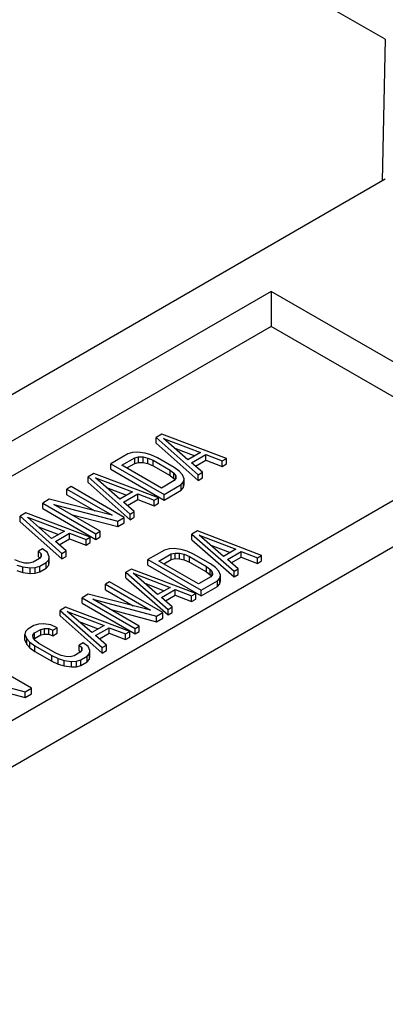
# Model space of a CAD drawing. Units: inches. Extents: x 7.7 to 14.9, y 6.3 to 16.8.
# Drawn here: x 11.1 to 11.2, y 8.6 to 8.8 of the extents above; entities that cross this region are included whole.
import ezdxf

# ---------------------------------------------------------------- set-up
doc = ezdxf.new("R2010")
doc.units = ezdxf.units.IN
doc.header["$LTSCALE"] = 1.21
doc.header["$MEASUREMENT"] = 0
doc.layers.get('0').update_dxf_attribs({"linetype": 'CONTINUOUS'})
doc.layers.add('02___PRT_ALL_AXES', color=7, linetype='CONTINUOUS')

msp = doc.modelspace()

# ---------------------------------------------------------------- linework, layer by layer
at = {"color": 7, "linetype": 'Continuous'}
msp.add_line((13.634255, 10.0837639), (10.9826156, 8.5528483), dxfattribs=at)
at = {"layer": '02___PRT_ALL_AXES', "color": 7, "linetype": 'Continuous'}
for p, q in [((11.2293672, 8.8356402), (10.4670089, 9.275778)), ((10.9273695, 8.6230132), (11.2293675, 8.7973707)), ((11.1980607, 8.7665382), (10.9660422, 8.6325831)), ((11.1980607, 8.7665382), (11.1980607, 8.7569443)), ((11.2643522, 8.7282656), (11.1980607, 8.7665382)), ((11.1980607, 8.7569443), (10.9743509, 8.6277862)), ((11.2560435, 8.7234686), (11.1980607, 8.7569443)), ((11.0323337, 8.5943105), (11.2643522, 8.7282656)), ((11.1681238, 8.727413), (11.1665681, 8.7265149)), ((11.1665681, 8.7249839), (11.1665681, 8.7265149)), ((11.1665681, 8.7265149), (11.178041, 8.7162987)), ((11.1858191, 8.7207893), (11.1681238, 8.727413)), ((11.1752152, 8.7204), (11.1685871, 8.7262474)), ((11.1685871, 8.7262474), (11.1787153, 8.7224208)), ((11.1665681, 8.7249839), (11.178041, 8.7147677)), ((11.1716223, 8.7235697), (11.1771125, 8.7214954)), ((11.15879, 8.7220242), (11.1541231, 8.7193298)), ((11.1571516, 8.7189285), (11.1606518, 8.7209493)), ((11.1600725, 8.7224064), (11.15879, 8.7220242)), ((11.161471, 8.7224972), (11.1600725, 8.7224064)), ((11.1606518, 8.7209493), (11.1617399, 8.7212192)), ((11.1606518, 8.7194184), (11.1606518, 8.7209493)), ((11.16349, 8.7222296), (11.161471, 8.7224972)), ((11.1617399, 8.7196883), (11.1617399, 8.7212192)), ((11.1617399, 8.7212192), (11.1629439, 8.7211977)), ((11.1629439, 8.7196668), (11.1629439, 8.7211977)), ((11.1629439, 8.7211977), (11.1642637, 8.7208848)), ((11.1651201, 8.7217376), (11.16349, 8.7222296)), ((11.1642637, 8.7193539), (11.1642637, 8.7208848)), ((11.1642637, 8.7208848), (11.1656993, 8.7202805)), ((11.166866, 8.7209541), (11.1651201, 8.7217376)), ((11.1656993, 8.7187496), (11.1656993, 8.7202805)), ((11.1656993, 8.7202805), (11.1703538, 8.7175933)), ((11.1715206, 8.7182669), (11.166866, 8.7209541)), ((11.1787153, 8.7224208), (11.1752152, 8.7204)), ((11.1762619, 8.7195711), (11.180151, 8.7218164)), ((11.1773108, 8.7186457), (11.180151, 8.7202855)), ((11.180151, 8.7202855), (11.180151, 8.7218164)), ((11.180151, 8.7218164), (11.1846524, 8.7201157)), ((11.180151, 8.7202855), (11.1846524, 8.7185848)), ((11.1846524, 8.7201157), (11.1858191, 8.7207893)), ((11.1858191, 8.7192584), (11.1858191, 8.7207893)), ((11.1541231, 8.7177989), (11.1541231, 8.7193298)), ((11.1541231, 8.7193298), (11.1687072, 8.7109098)), ((11.1541231, 8.7177989), (11.1687072, 8.7093789)), ((11.1680121, 8.7126583), (11.1571516, 8.7189285)), ((11.1584775, 8.718163), (11.1606518, 8.7194184)), ((11.1606518, 8.7194184), (11.1617399, 8.7196883)), ((11.1617399, 8.7196883), (11.1629439, 8.7196668)), ((11.1629439, 8.7196668), (11.1642637, 8.7193539)), ((11.1642637, 8.7193539), (11.1656993, 8.7187496)), ((11.1656993, 8.7187496), (11.1703538, 8.7160623)), ((11.1703538, 8.7160623), (11.1703538, 8.7175933)), ((11.1703538, 8.7175933), (11.1714006, 8.7167644)), ((11.1728776, 8.7172589), (11.1715206, 8.7182669)), ((11.1792077, 8.7169723), (11.1762619, 8.7195711)), ((11.1846524, 8.7185848), (11.1846524, 8.7201157)), ((11.1846524, 8.7185848), (11.1858191, 8.7192584)), ((11.1494562, 8.7166354), (11.1479006, 8.7157372)), ((11.1479006, 8.7142063), (11.1479006, 8.7157372)), ((11.1479006, 8.7157372), (11.1593735, 8.705521)), ((11.1671516, 8.7100117), (11.1494562, 8.7166354)), ((11.1565476, 8.7096223), (11.1499196, 8.7154697)), ((11.1499196, 8.7154697), (11.1600478, 8.7116431)), ((11.1703538, 8.7160623), (11.1714006, 8.7152335)), ((11.1714006, 8.7152335), (11.1714006, 8.7167644)), ((11.1714006, 8.7167644), (11.1719426, 8.7160024)), ((11.1714006, 8.7152335), (11.1716568, 8.7148733)), ((11.1719798, 8.7153073), (11.1715123, 8.7146791)), ((11.1719426, 8.7160024), (11.1719798, 8.7153073)), ((11.1719426, 8.7152573), (11.1719426, 8.7160024)), ((11.1737299, 8.7163178), (11.1728776, 8.7172589)), ((11.1741933, 8.7151521), (11.1737299, 8.7163178)), ((11.1740361, 8.7143447), (11.1741933, 8.7151521)), ((11.1741933, 8.7136211), (11.1741933, 8.7151521)), ((11.178041, 8.7162987), (11.1792077, 8.7169723)), ((11.178041, 8.7147677), (11.178041, 8.7162987)), ((11.178041, 8.7147677), (11.1792077, 8.7154413)), ((11.1792077, 8.7154413), (11.1792077, 8.7169723)), ((11.1432337, 8.7130428), (11.142067, 8.7123692)), ((11.142067, 8.7108383), (11.142067, 8.7123692)), ((11.142067, 8.7123692), (11.154479, 8.7052033)), ((11.1578178, 8.7046229), (11.1432337, 8.7130428)), ((11.1479006, 8.7142063), (11.1593735, 8.7039901)), ((11.1529547, 8.7127921), (11.158445, 8.7107177)), ((11.1715123, 8.7146791), (11.1680121, 8.7126583)), ((11.1687072, 8.7109098), (11.1733741, 8.7136042)), ((11.1733741, 8.7136042), (11.1740361, 8.7143447)), ((11.1733741, 8.7120733), (11.1733741, 8.7136042)), ((11.1733741, 8.7120733), (11.1740361, 8.7128138)), ((11.1740361, 8.7128138), (11.1740361, 8.7143447)), ((11.1740361, 8.7128138), (11.1741933, 8.7136211)), ((11.1372056, 8.7095626), (11.1354555, 8.7085521)), ((11.154479, 8.7052033), (11.1372056, 8.7095626)), ((11.142067, 8.7108383), (11.149768, 8.7063922)), ((11.1600478, 8.7116431), (11.1565476, 8.7096223)), ((11.1575944, 8.7087935), (11.1614835, 8.7110388)), ((11.1586433, 8.7078681), (11.1614835, 8.7095079)), ((11.1614835, 8.7095079), (11.1614835, 8.7110388)), ((11.1614835, 8.7110388), (11.1659849, 8.7093381)), ((11.1614835, 8.7095079), (11.1659849, 8.7078071)), ((11.1659849, 8.7093381), (11.1671516, 8.7100117)), ((11.1671516, 8.7084808), (11.1671516, 8.7100117)), ((11.1687072, 8.7093789), (11.1733741, 8.7120733)), ((11.1687072, 8.7093789), (11.1687072, 8.7109098)), ((11.1354555, 8.7070212), (11.1354555, 8.7085521)), ((11.1354555, 8.7085521), (11.1500397, 8.7001322)), ((11.1354555, 8.7070212), (11.1500397, 8.6986012)), ((11.1512064, 8.7008058), (11.1384841, 8.7081509)), ((11.1384841, 8.7081509), (11.1560677, 8.7036125)), ((11.1605402, 8.7061946), (11.1575944, 8.7087935)), ((11.1659849, 8.7078071), (11.1659849, 8.7093381)), ((11.1659849, 8.7078071), (11.1671516, 8.7084808)), ((11.1307887, 8.7058577), (11.129233, 8.7049596)), ((11.129233, 8.7034287), (11.129233, 8.7049596)), ((11.129233, 8.7049596), (11.1407059, 8.6947434)), ((11.1484841, 8.699234), (11.1307887, 8.7058577)), ((11.1378801, 8.6988447), (11.1312521, 8.7046921)), ((11.1312521, 8.7046921), (11.1413803, 8.7008655)), ((11.1432797, 8.7053821), (11.1560677, 8.7020815)), ((11.1560677, 8.7036125), (11.1578178, 8.7046229)), ((11.1578178, 8.7030919), (11.1578178, 8.7046229)), ((11.1593735, 8.705521), (11.1605402, 8.7061946)), ((11.1593735, 8.7039901), (11.1593735, 8.705521)), ((11.1593735, 8.7039901), (11.1605402, 8.7046637)), ((11.1605402, 8.7046637), (11.1605402, 8.7061946)), ((11.129233, 8.7034287), (11.1407059, 8.6932124)), ((11.1342872, 8.7020144), (11.1397774, 8.6999401)), ((11.1560677, 8.7020815), (11.1560677, 8.7036125)), ((11.1560677, 8.7020815), (11.1578178, 8.7030919)), ((11.1413803, 8.7008655), (11.1378801, 8.6988447)), ((11.1389268, 8.6980158), (11.1428159, 8.7002612)), ((11.1399757, 8.6970904), (11.1428159, 8.6987302)), ((11.1428159, 8.6987302), (11.1428159, 8.7002612)), ((11.1428159, 8.7002612), (11.1473173, 8.6985604)), ((11.1428159, 8.6987302), (11.1473173, 8.6970295)), ((11.1473173, 8.6985604), (11.1484841, 8.699234)), ((11.1484841, 8.6977031), (11.1484841, 8.699234)), ((11.1500397, 8.7001322), (11.1512064, 8.7008058)), ((11.1500397, 8.6986012), (11.1500397, 8.7001322)), ((11.1500397, 8.6986012), (11.1512064, 8.6992748)), ((11.1512064, 8.6992748), (11.1512064, 8.7008058)), ((11.1778627, 8.7008865), (11.1763557, 8.7000165)), ((11.1763557, 8.6984855), (11.1763557, 8.7000165)), ((11.1763557, 8.7000165), (11.1879258, 8.6898564)), ((11.1954608, 8.6942067), (11.1778627, 8.7008865)), ((11.1850331, 8.6939191), (11.1783504, 8.6997349)), ((11.1783504, 8.6997349), (11.1884239, 8.6958767)), ((11.1354267, 8.695995), (11.13426, 8.6953214)), ((11.1367837, 8.694987), (11.1354267, 8.695995)), ((11.1418726, 8.695417), (11.1389268, 8.6980158)), ((11.1473173, 8.6970295), (11.1473173, 8.6985604)), ((11.1473173, 8.6970295), (11.1484841, 8.6977031)), ((11.1700728, 8.6960308), (11.1688206, 8.6956661)), ((11.1714469, 8.6961075), (11.1700728, 8.6960308)), ((11.1734416, 8.6958259), (11.1714469, 8.6961075)), ((11.1763557, 8.6984855), (11.1879258, 8.6883254)), ((11.1814922, 8.6970006), (11.1868297, 8.6949564)), ((11.1345661, 8.6933484), (11.1328161, 8.692338)), ((11.13426, 8.6937905), (11.13426, 8.6953214)), ((11.13426, 8.6953214), (11.1349964, 8.6946717)), ((11.13426, 8.6937905), (11.1346434, 8.6934522)), ((11.1350336, 8.6939766), (11.1345661, 8.6933484)), ((11.1349964, 8.6946717), (11.1350336, 8.6939766)), ((11.1349964, 8.6939265), (11.1349964, 8.6946717)), ((11.1372471, 8.6938213), (11.1367837, 8.694987)), ((11.1370899, 8.693014), (11.1372471, 8.6938213)), ((11.1372471, 8.6922904), (11.1372471, 8.6938213)), ((11.1407059, 8.6947434), (11.1418726, 8.695417)), ((11.1407059, 8.6932124), (11.1407059, 8.6947434)), ((11.1407059, 8.6932124), (11.1418726, 8.693886)), ((11.1418726, 8.693886), (11.1418726, 8.695417)), ((11.1688206, 8.6956661), (11.1642995, 8.6930559)), ((11.1672916, 8.6926336), (11.1706824, 8.6945912)), ((11.1706824, 8.6945912), (11.1717462, 8.6948471)), ((11.1706824, 8.6930603), (11.1706824, 8.6945912)), ((11.1706824, 8.6930603), (11.1717462, 8.6933162)), ((11.1717462, 8.6933162), (11.1717462, 8.6948471)), ((11.1717462, 8.6948471), (11.1729319, 8.6948151)), ((11.1717462, 8.6933162), (11.1729319, 8.6932842)), ((11.1729319, 8.6932842), (11.1729319, 8.6948151)), ((11.1729319, 8.6948151), (11.1742396, 8.6944952)), ((11.1729319, 8.6932842), (11.1742396, 8.6929642)), ((11.1750595, 8.6953269), (11.1734416, 8.6958259)), ((11.1742396, 8.6929642), (11.1742396, 8.6944952)), ((11.1742396, 8.6944952), (11.1756692, 8.6938873)), ((11.1767994, 8.6945399), (11.1750595, 8.6953269)), ((11.1756692, 8.6923564), (11.1756692, 8.6938873)), ((11.1756692, 8.6938873), (11.1803237, 8.6912001)), ((11.1814539, 8.6918527), (11.1767994, 8.6945399)), ((11.1884239, 8.6958767), (11.1850331, 8.6939191)), ((11.1860859, 8.6930937), (11.1898535, 8.6952689)), ((11.1871435, 8.6921734), (11.1898535, 8.693738)), ((11.1898535, 8.693738), (11.1898535, 8.6952689)), ((11.1898535, 8.6952689), (11.1943306, 8.6935542)), ((11.1898535, 8.693738), (11.1943306, 8.6920232)), ((11.1943306, 8.6935542), (11.1954608, 8.6942067)), ((11.1943306, 8.6920232), (11.1943306, 8.6935542)), ((11.1954608, 8.6926758), (11.1954608, 8.6942067)), ((11.1292042, 8.6924025), (11.1277685, 8.6930068)), ((11.1283477, 8.6915497), (11.1299779, 8.6910576)), ((11.130524, 8.6920895), (11.1292042, 8.6924025)), ((11.1299779, 8.6895267), (11.1299779, 8.6910576)), ((11.1299779, 8.6910576), (11.1319969, 8.6907901)), ((11.1317279, 8.6920681), (11.130524, 8.6920895)), ((11.1328161, 8.692338), (11.1317279, 8.6920681)), ((11.1319969, 8.6907901), (11.1333953, 8.6908809)), ((11.1319969, 8.6892592), (11.1319969, 8.6907901)), ((11.1333953, 8.6908809), (11.1346779, 8.6912631)), ((11.1333953, 8.6893499), (11.1333953, 8.6908809)), ((11.1346779, 8.6912631), (11.1364279, 8.6922735)), ((11.1346779, 8.6897321), (11.1346779, 8.6912631)), ((11.1346779, 8.6897321), (11.1364279, 8.6907425)), ((11.1364279, 8.6922735), (11.1370899, 8.693014)), ((11.1364279, 8.6907425), (11.1364279, 8.6922735)), ((11.1364279, 8.6907425), (11.1370899, 8.691483)), ((11.1370899, 8.691483), (11.1370899, 8.693014)), ((11.1370899, 8.691483), (11.1372471, 8.6922904)), ((11.1642995, 8.691525), (11.1642995, 8.6930559)), ((11.1642995, 8.6930559), (11.1788837, 8.6846359)), ((11.1642995, 8.691525), (11.1788837, 8.683105)), ((11.1781521, 8.6863634), (11.1672916, 8.6926336)), ((11.1686175, 8.6918681), (11.1706824, 8.6930603)), ((11.1742396, 8.6929642), (11.1756692, 8.6923564)), ((11.1756692, 8.6923564), (11.1803237, 8.6896692)), ((11.1803237, 8.6896692), (11.1803237, 8.6912001)), ((11.1803237, 8.6912001), (11.1813765, 8.6903748)), ((11.1828171, 8.6908482), (11.1814539, 8.6918527)), ((11.1836815, 8.6899141), (11.1828171, 8.6908482)), ((11.189056, 8.6905089), (11.1860859, 8.6930937)), ((11.1943306, 8.6920232), (11.1954608, 8.6926758)), ((11.1283477, 8.6900188), (11.1299779, 8.6895267)), ((11.1299779, 8.6895267), (11.1319969, 8.6892592)), ((11.1319969, 8.6892592), (11.1333953, 8.6893499)), ((11.1333953, 8.6893499), (11.1346779, 8.6897321)), ((11.1597785, 8.6904457), (11.1582715, 8.6895756)), ((11.1582715, 8.6880447), (11.1582715, 8.6895756)), ((11.1582715, 8.6895756), (11.1698416, 8.6794155)), ((11.1582715, 8.6880447), (11.1698416, 8.6778846)), ((11.1773767, 8.6837659), (11.1597785, 8.6904457)), ((11.1669489, 8.6834782), (11.1602662, 8.6892941)), ((11.1602662, 8.6892941), (11.1703397, 8.6854359)), ((11.1815429, 8.688321), (11.1781521, 8.6863634)), ((11.1803237, 8.6896692), (11.1813765, 8.6888438)), ((11.1813765, 8.6888438), (11.1813765, 8.6903748)), ((11.1813765, 8.6903748), (11.1819307, 8.6896198)), ((11.1813765, 8.6888438), (11.1816506, 8.6884703)), ((11.1819861, 8.6889352), (11.1815429, 8.688321)), ((11.1819307, 8.6896198), (11.1819861, 8.6889352)), ((11.1819307, 8.6888584), (11.1819307, 8.6896198)), ((11.1834047, 8.6872462), (11.1840363, 8.6879691)), ((11.1841692, 8.6887624), (11.1836815, 8.6899141)), ((11.1840363, 8.6879691), (11.1841692, 8.6887624)), ((11.1840363, 8.6864382), (11.1840363, 8.6879691)), ((11.1841692, 8.6872315), (11.1841692, 8.6887624)), ((11.1879258, 8.6898564), (11.189056, 8.6905089)), ((11.1879258, 8.6883254), (11.1879258, 8.6898564)), ((11.1879258, 8.6883254), (11.189056, 8.688978)), ((11.189056, 8.688978), (11.189056, 8.6905089)), ((11.1537504, 8.6869654), (11.1526202, 8.6863129)), ((11.1526202, 8.6847819), (11.1526202, 8.6863129)), ((11.1526202, 8.6863129), (11.1650322, 8.6791469)), ((11.1683346, 8.6785455), (11.1537504, 8.6869654)), ((11.163408, 8.6865598), (11.1687455, 8.6845155)), ((11.1703397, 8.6854359), (11.1669489, 8.6834782)), ((11.1788837, 8.6846359), (11.1834047, 8.6872462)), ((11.1788837, 8.683105), (11.1834047, 8.6857152)), ((11.1834047, 8.6857152), (11.1834047, 8.6872462)), ((11.1834047, 8.6857152), (11.1840363, 8.6864382)), ((11.1840363, 8.6864382), (11.1841692, 8.6872315)), ((11.1479108, 8.6835939), (11.1462154, 8.6826151)), ((11.1462154, 8.6810841), (11.1462154, 8.6826151)), ((11.1462154, 8.6826151), (11.1607995, 8.6741951)), ((11.1650322, 8.6791469), (11.1479108, 8.6835939)), ((11.1526202, 8.6847819), (11.160212, 8.6803989)), ((11.1680017, 8.6826529), (11.1717693, 8.6848281)), ((11.1709719, 8.6800681), (11.1680017, 8.6826529)), ((11.1690593, 8.6817325), (11.1717693, 8.6832971)), ((11.1717693, 8.6832971), (11.1717693, 8.6848281)), ((11.1717693, 8.6848281), (11.1762464, 8.6831133)), ((11.1717693, 8.6832971), (11.1762464, 8.6815824)), ((11.1762464, 8.6831133), (11.1773767, 8.6837659)), ((11.1762464, 8.6815824), (11.1762464, 8.6831133)), ((11.1773767, 8.6822349), (11.1773767, 8.6837659)), ((11.1788837, 8.683105), (11.1788837, 8.6846359)), ((11.1416943, 8.6800049), (11.1401873, 8.6791348)), ((11.1592925, 8.673325), (11.1416943, 8.6800049)), ((11.1462154, 8.6810841), (11.1607995, 8.6726642)), ((11.1619298, 8.6748477), (11.1492074, 8.6821927)), ((11.1492074, 8.6821927), (11.1666392, 8.6775666)), ((11.1698416, 8.6794155), (11.1709719, 8.6800681)), ((11.1709719, 8.6785371), (11.1709719, 8.6800681)), ((11.1762464, 8.6815824), (11.1773767, 8.6822349)), ((11.1401873, 8.6776038), (11.1401873, 8.6791348)), ((11.1401873, 8.6791348), (11.1517574, 8.6689747)), ((11.1401873, 8.6776038), (11.1517574, 8.6674437)), ((11.1488647, 8.6730374), (11.142182, 8.6788532)), ((11.142182, 8.6788532), (11.1522555, 8.6749951)), ((11.154115, 8.6793594), (11.1666392, 8.6760357)), ((11.1666392, 8.6775666), (11.1683346, 8.6785455)), ((11.1666392, 8.6760357), (11.1666392, 8.6775666)), ((11.1683346, 8.6770145), (11.1683346, 8.6785455)), ((11.1698416, 8.6778846), (11.1698416, 8.6794155)), ((11.1698416, 8.6778846), (11.1709719, 8.6785371)), ((11.133029, 8.675002), (11.1313336, 8.6740231)), ((11.1342812, 8.6753666), (11.133029, 8.675002)), ((11.1356553, 8.6754433), (11.1342812, 8.6753666)), ((11.13765, 8.6751618), (11.1356553, 8.6754433)), ((11.1393899, 8.6743748), (11.13765, 8.6751618)), ((11.1382596, 8.6737222), (11.1393899, 8.6743748)), ((11.1393899, 8.6728439), (11.1393899, 8.6743748)), ((11.1453238, 8.676119), (11.1506614, 8.6740747)), ((11.1522555, 8.6749951), (11.1488647, 8.6730374)), ((11.1499176, 8.672212), (11.1536851, 8.6743872)), ((11.1536851, 8.6728563), (11.1536851, 8.6743872)), ((11.1536851, 8.6743872), (11.1581622, 8.6726725)), ((11.1607995, 8.6741951), (11.1619298, 8.6748477)), ((11.1619298, 8.6733167), (11.1619298, 8.6748477)), ((11.1666392, 8.6760357), (11.1683346, 8.6770145)), ((11.130702, 8.6733002), (11.1305691, 8.6725068)), ((11.1305691, 8.6709759), (11.1305691, 8.6725068)), ((11.1305691, 8.6725068), (11.1310568, 8.6713552)), ((11.1313336, 8.6740231), (11.130702, 8.6733002)), ((11.1327522, 8.672334), (11.1331954, 8.6729482)), ((11.1328077, 8.6716495), (11.1327522, 8.672334)), ((11.1331954, 8.6729482), (11.1348908, 8.6739271)), ((11.1331954, 8.6714173), (11.1331954, 8.6729482)), ((11.1331954, 8.6714173), (11.1348908, 8.6723961)), ((11.1348908, 8.6739271), (11.1359546, 8.6741829)), ((11.1348908, 8.6723961), (11.1348908, 8.6739271)), ((11.1348908, 8.6723961), (11.1359546, 8.672652)), ((11.1359546, 8.672652), (11.1359546, 8.6741829)), ((11.1359546, 8.6741829), (11.1371403, 8.6741509)), ((11.1359546, 8.672652), (11.1371403, 8.67262)), ((11.1371403, 8.67262), (11.1371403, 8.6741509)), ((11.1371403, 8.6741509), (11.1382596, 8.6737222)), ((11.1371403, 8.67262), (11.1382596, 8.6721913)), ((11.1382596, 8.6721913), (11.1382596, 8.6737222)), ((11.1382596, 8.6721913), (11.1393899, 8.6728439)), ((11.1528877, 8.6696272), (11.1499176, 8.672212)), ((11.1509751, 8.6712917), (11.1536851, 8.6728563)), ((11.1536851, 8.6728563), (11.1581622, 8.6711415)), ((11.1581622, 8.6726725), (11.1592925, 8.673325)), ((11.1581622, 8.6711415), (11.1581622, 8.6726725)), ((11.1581622, 8.6711415), (11.1592925, 8.6717941)), ((11.1592925, 8.6717941), (11.1592925, 8.673325)), ((11.1607995, 8.6726642), (11.1607995, 8.6741951)), ((11.1607995, 8.6726642), (11.1619298, 8.6733167)), ((11.1305691, 8.6709759), (11.1310568, 8.6698243)), ((11.1310568, 8.6698243), (11.1310568, 8.6713552)), ((11.1310568, 8.6713552), (11.1319212, 8.6704211)), ((11.1310568, 8.6698243), (11.1319212, 8.6688902)), ((11.1319212, 8.6688902), (11.1319212, 8.6704211)), ((11.1319212, 8.6704211), (11.1332844, 8.6694166)), ((11.1333618, 8.6708945), (11.1328077, 8.6716495)), ((11.1330877, 8.671268), (11.1331954, 8.6714173)), ((11.1332844, 8.6678857), (11.1332844, 8.6694166)), ((11.1332844, 8.6694166), (11.1379389, 8.6667294)), ((11.1344146, 8.6700692), (11.1333618, 8.6708945)), ((11.1390691, 8.6673819), (11.1344146, 8.6700692)), ((11.1465268, 8.6702544), (11.1453965, 8.6696018)), ((11.1453965, 8.6680709), (11.1453965, 8.6696018)), ((11.1453965, 8.6696018), (11.146139, 8.6689556)), ((11.146139, 8.6689556), (11.1461945, 8.6682711)), ((11.146139, 8.6681942), (11.146139, 8.6689556)), ((11.1478899, 8.6692499), (11.1465268, 8.6702544)), ((11.1483776, 8.6680983), (11.1478899, 8.6692499)), ((11.1517574, 8.6689747), (11.1528877, 8.6696272)), ((11.1517574, 8.6674437), (11.1517574, 8.6689747)), ((11.1528877, 8.6680963), (11.1528877, 8.6696272)), ((11.1319212, 8.6688902), (11.1332844, 8.6678857)), ((11.1332844, 8.6678857), (11.1379389, 8.6651984)), ((11.1379389, 8.6651984), (11.1379389, 8.6667294)), ((11.1379389, 8.6667294), (11.1396788, 8.6659424)), ((11.1404987, 8.6667741), (11.1390691, 8.6673819)), ((11.1418064, 8.6664542), (11.1404987, 8.6667741)), ((11.1429921, 8.6664222), (11.1418064, 8.6664542)), ((11.1440559, 8.666678), (11.1429921, 8.6664222)), ((11.1457513, 8.6676569), (11.1440559, 8.666678)), ((11.1453965, 8.6680709), (11.1458034, 8.6677168)), ((11.1461945, 8.6682711), (11.1457513, 8.6676569)), ((11.1459177, 8.6656032), (11.1476131, 8.666582)), ((11.1476131, 8.666582), (11.1482447, 8.6673049)), ((11.1476131, 8.665051), (11.1476131, 8.666582)), ((11.1482447, 8.6673049), (11.1483776, 8.6680983)), ((11.1482447, 8.665774), (11.1482447, 8.6673049)), ((11.1482447, 8.665774), (11.1483776, 8.6665673)), ((11.1483776, 8.6665673), (11.1483776, 8.6680983)), ((11.1517574, 8.6674437), (11.1528877, 8.6680963)), ((11.1323546, 8.6577725), (11.1177705, 8.6661925)), ((11.1379389, 8.6651984), (11.1396788, 8.6644115)), ((11.1396788, 8.6644115), (11.1396788, 8.6659424)), ((11.1396788, 8.6659424), (11.1412967, 8.6654433)), ((11.1396788, 8.6644115), (11.1412967, 8.6639124)), ((11.1412967, 8.6639124), (11.1412967, 8.6654433)), ((11.1412967, 8.6654433), (11.1432914, 8.6651618)), ((11.1412967, 8.6639124), (11.1432914, 8.6636308)), ((11.1432914, 8.6651618), (11.1446655, 8.6652385)), ((11.1432914, 8.6636308), (11.1432914, 8.6651618)), ((11.1432914, 8.6636308), (11.1446655, 8.6637076)), ((11.1446655, 8.6652385), (11.1459177, 8.6656032)), ((11.1446655, 8.6637076), (11.1446655, 8.6652385)), ((11.1446655, 8.6637076), (11.1459177, 8.6640722)), ((11.1459177, 8.6640722), (11.1459177, 8.6656032)), ((11.1459177, 8.6640722), (11.1476131, 8.665051)), ((11.1476131, 8.665051), (11.1482447, 8.665774)), ((11.1132274, 8.6614198), (11.1306592, 8.6567937)), ((11.118135, 8.6585865), (11.1306592, 8.6552628)), ((11.1306592, 8.6567937), (11.1323546, 8.6577725)), ((11.1306592, 8.6552628), (11.1306592, 8.6567937)), ((11.1306592, 8.6552628), (11.1323546, 8.6562416)), ((11.1323546, 8.6562416), (11.1323546, 8.6577725))]:
    msp.add_line(p, q, dxfattribs=at)
at = {"layer": '02___PRT_ALL_AXES', "color": 9, "linetype": 'Continuous'}
msp.add_line((11.2293672, 8.8356402), (11.228488, 8.796863), dxfattribs=at)

doc.saveas('drawing.dxf')
